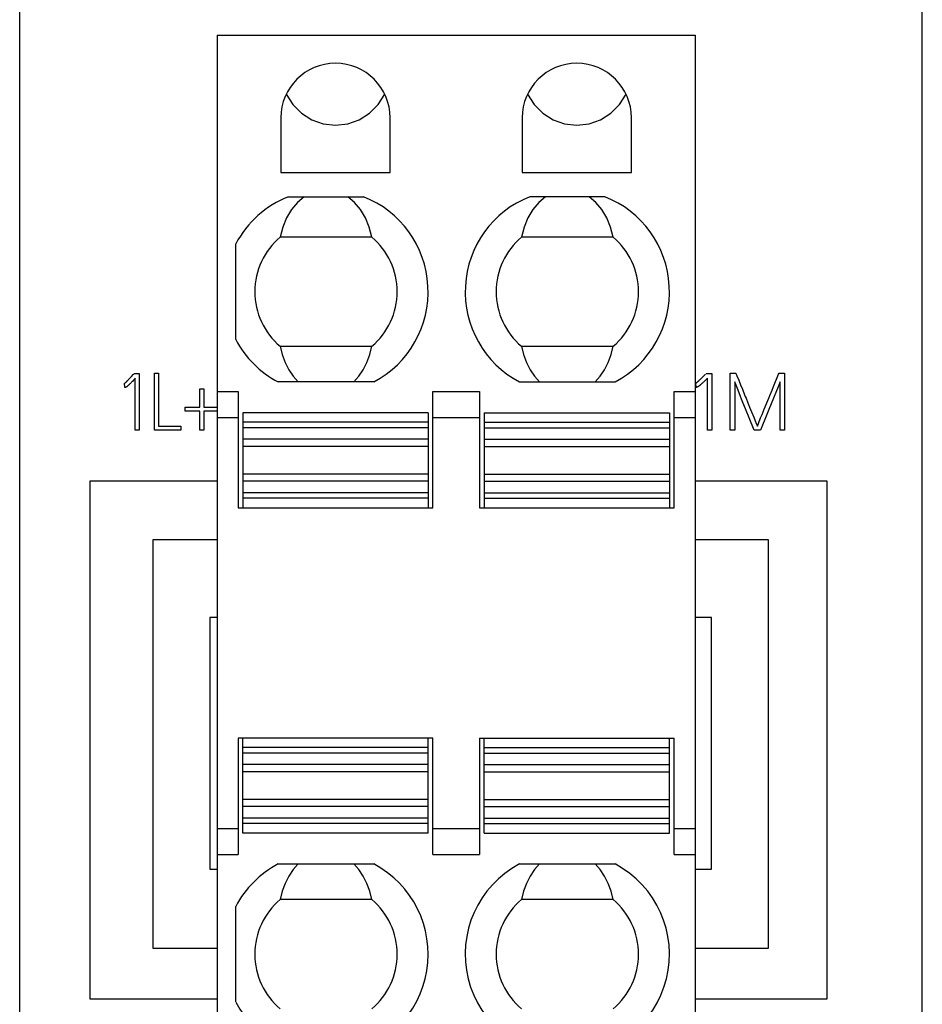
# Model space of a CAD drawing. Extents: x 0 to 594, y 0 to 420.
# Drawn here: x 215 to 234, y 227 to 248 of the extents above; entities that cross this region are included whole.
import ezdxf

# ---------------------------------------------------------------- set-up
doc = ezdxf.new("R2010")
doc.units = 0
doc.header["$LTSCALE"] = 32.67
doc.layers.add('10000_FRONT', color=7, linetype='CONTINUOUS')
doc.layers.add('10500_FRONT_LABELING', color=7, linetype='CONTINUOUS')

msp = doc.modelspace()

# ---------------------------------------------------------------- linework, layer by layer
at = {"layer": '10000_FRONT', "linetype": 'CONTINUOUS'}
for p, q in [((215.053, 224.231), (215.053, 341.331)), ((234.053, 224.231), (234.053, 258.531)), ((219.211, 247.527), (219.211, 225.427)), ((219.211, 247.527), (229.271, 247.527)), ((229.271, 247.527), (229.271, 225.427)), ((220.551, 245.782), (220.551, 244.632)), ((222.851, 244.632), (222.851, 245.782)), ((225.631, 245.782), (225.631, 244.632)), ((227.931, 244.632), (227.931, 245.782)), ((220.551, 244.632), (222.851, 244.632)), ((225.631, 244.632), (227.931, 244.632)), ((220.712, 244.122), (222.29, 244.122)), ((227.37, 244.122), (225.792, 244.122)), ((222.464, 243.272), (220.538, 243.272)), ((227.544, 243.272), (225.618, 243.272)), ((219.601, 241.116), (219.601, 243.129)), ((220.538, 240.972), (222.464, 240.972)), ((225.618, 240.972), (227.544, 240.972)), ((222.508, 240.222), (220.495, 240.222)), ((225.575, 240.222), (227.588, 240.222)), ((219.211, 240.022), (219.651, 240.022)), ((219.651, 240.022), (219.651, 237.572)), ((223.751, 237.572), (223.751, 240.022)), ((223.751, 240.022), (224.731, 240.022)), ((224.731, 240.022), (224.731, 237.572)), ((228.831, 237.572), (228.831, 240.022)), ((228.831, 240.022), (229.271, 240.022)), ((219.211, 239.476), (219.651, 239.476)), ((219.751, 239.572), (219.751, 237.572)), ((223.651, 239.572), (219.751, 239.572)), ((223.651, 239.572), (223.651, 237.572)), ((223.751, 239.476), (224.731, 239.476)), ((224.831, 239.572), (224.831, 237.572)), ((224.831, 239.572), (228.731, 239.572)), ((228.731, 239.572), (228.731, 237.572)), ((228.831, 239.476), (229.271, 239.476)), ((223.651, 239.372), (219.751, 239.372)), ((223.651, 239.258), (219.751, 239.258)), ((224.831, 239.372), (228.731, 239.372)), ((224.831, 239.258), (228.731, 239.258)), ((223.651, 239.014), (219.751, 239.014)), ((223.651, 238.865), (219.751, 238.865)), ((224.831, 239.014), (228.731, 239.014)), ((224.831, 238.865), (228.731, 238.865)), ((223.651, 238.279), (219.751, 238.279)), ((224.831, 238.279), (228.731, 238.279)), ((216.527, 238.131), (216.527, 227.231)), ((219.211, 238.131), (216.527, 238.131)), ((223.651, 238.131), (219.751, 238.131)), ((224.831, 238.131), (228.731, 238.131)), ((232.053, 238.131), (229.271, 238.131)), ((232.053, 227.231), (232.053, 238.131)), ((223.651, 237.887), (219.751, 237.887)), ((224.831, 237.887), (228.731, 237.887)), ((223.651, 237.772), (219.751, 237.772)), ((224.831, 237.772), (228.731, 237.772)), ((219.651, 237.572), (223.751, 237.572)), ((224.731, 237.572), (228.831, 237.572)), ((217.853, 236.896), (217.853, 228.296)), ((219.211, 236.896), (217.853, 236.896)), ((230.813, 236.896), (229.271, 236.896)), ((230.813, 228.296), (230.813, 236.896)), ((219.053, 235.26), (219.053, 229.966)), ((219.211, 235.26), (219.053, 235.26)), ((229.613, 235.26), (229.271, 235.26)), ((229.613, 229.966), (229.613, 235.26)), ((219.651, 232.722), (219.651, 230.272)), ((223.751, 232.722), (219.651, 232.722)), ((219.751, 230.722), (219.751, 232.722)), ((223.651, 230.722), (223.651, 232.722)), ((223.751, 230.272), (223.751, 232.722)), ((224.731, 232.722), (224.731, 230.272)), ((224.731, 232.722), (228.831, 232.722)), ((224.831, 230.722), (224.831, 232.722)), ((228.731, 230.722), (228.731, 232.722)), ((228.831, 230.272), (228.831, 232.722)), ((223.651, 232.522), (219.751, 232.522)), ((224.831, 232.522), (228.731, 232.522)), ((223.651, 232.408), (219.751, 232.408)), ((224.831, 232.408), (228.731, 232.408)), ((223.651, 232.164), (219.751, 232.164)), ((223.651, 232.015), (219.751, 232.015)), ((224.831, 232.164), (228.731, 232.164)), ((224.831, 232.015), (228.731, 232.015)), ((223.651, 231.429), (219.751, 231.429)), ((224.831, 231.429), (228.731, 231.429)), ((223.651, 231.281), (219.751, 231.281)), ((224.831, 231.281), (228.731, 231.281)), ((223.651, 231.037), (219.751, 231.037)), ((224.831, 231.037), (228.731, 231.037)), ((219.211, 230.818), (219.651, 230.818)), ((223.651, 230.922), (219.751, 230.922)), ((223.751, 230.818), (224.731, 230.818)), ((224.831, 230.922), (228.731, 230.922)), ((228.831, 230.818), (229.271, 230.818)), ((223.651, 230.722), (219.751, 230.722)), ((224.831, 230.722), (228.731, 230.722)), ((219.211, 230.272), (219.651, 230.272)), ((223.751, 230.272), (224.731, 230.272)), ((228.831, 230.272), (229.271, 230.272)), ((219.053, 229.966), (219.211, 229.966)), ((220.495, 230.072), (222.508, 230.072)), ((225.575, 230.072), (227.588, 230.072)), ((229.271, 229.966), (229.613, 229.966)), ((222.464, 229.322), (220.538, 229.322)), ((227.544, 229.322), (225.618, 229.322)), ((219.601, 227.166), (219.601, 229.179)), ((217.853, 228.296), (219.211, 228.296)), ((229.271, 228.296), (230.813, 228.296)), ((216.527, 227.231), (219.211, 227.231)), ((229.271, 227.231), (232.053, 227.231))]:
    msp.add_line(p, q, dxfattribs=at)
for points in [[(220.665, 246.28), (220.801, 246.061), (220.984, 245.879), (221.202, 245.741), (221.445, 245.656), (221.701, 245.627)], [(221.701, 245.627), (221.958, 245.656), (222.201, 245.741), (222.419, 245.879), (222.601, 246.061), (222.738, 246.28)], [(225.745, 246.28), (225.881, 246.061), (226.064, 245.879), (226.282, 245.741), (226.525, 245.656), (226.781, 245.627)], [(226.781, 245.627), (227.038, 245.656), (227.281, 245.741), (227.499, 245.879), (227.681, 246.061), (227.818, 246.28)], [(221.04, 244.122), (220.898, 244.003), (220.774, 243.853), (220.671, 243.678), (220.591, 243.483), (220.538, 243.272)], [(222.464, 243.272), (222.411, 243.483), (222.332, 243.678), (222.229, 243.853), (222.104, 244.003), (221.963, 244.122)], [(226.12, 244.122), (225.978, 244.003), (225.854, 243.853), (225.751, 243.678), (225.671, 243.483), (225.618, 243.272)], [(227.544, 243.272), (227.491, 243.483), (227.412, 243.678), (227.309, 243.853), (227.184, 244.003), (227.043, 244.122)], [(220.538, 240.972), (220.58, 240.797), (220.641, 240.631), (220.718, 240.478), (220.811, 240.341), (220.918, 240.222)], [(222.085, 240.222), (222.191, 240.341), (222.285, 240.478), (222.362, 240.631), (222.422, 240.797), (222.464, 240.972)], [(225.618, 240.972), (225.66, 240.797), (225.721, 240.631), (225.798, 240.478), (225.891, 240.341), (225.998, 240.222)], [(227.165, 240.222), (227.271, 240.341), (227.365, 240.478), (227.442, 240.631), (227.502, 240.797), (227.544, 240.972)], [(220.918, 230.072), (220.811, 229.954), (220.718, 229.817), (220.641, 229.664), (220.58, 229.498), (220.538, 229.322)], [(222.464, 229.322), (222.422, 229.498), (222.362, 229.664), (222.285, 229.817), (222.191, 229.954), (222.085, 230.072)], [(225.998, 230.072), (225.891, 229.954), (225.798, 229.817), (225.721, 229.664), (225.66, 229.498), (225.618, 229.322)], [(227.544, 229.322), (227.502, 229.498), (227.442, 229.664), (227.365, 229.817), (227.271, 229.954), (227.165, 230.072)]]:
    msp.add_lwpolyline(points, dxfattribs=at)
for centre, radius, start, end in [((221.701, 245.782), 1.15, 0, 180), ((226.781, 245.782), 1.15, 0, 180), ((221.501, 242.122), 2.15, 111.5289, 152.0945), ((221.501, 242.122), 2.15, 297.9055, 68.4711), ((226.581, 242.122), 2.15, 111.5289, 242.0945), ((226.581, 242.122), 2.15, 297.9055, 68.4711), ((221.501, 242.122), 1.5, 129.9445, 230.0555), ((221.501, 242.122), 1.5, 309.9445, 50.0555), ((226.581, 242.122), 1.5, 129.9445, 230.0555), ((226.581, 242.122), 1.5, 309.9445, 50.0555), ((221.501, 242.122), 2.15, 207.9055, 242.0945), ((221.501, 228.172), 2.15, 117.9055, 152.0945), ((221.501, 228.172), 2.15, 207.9055, 62.0945), ((226.581, 228.172), 2.15, 117.9055, 62.0945), ((221.501, 228.172), 1.5, 129.9445, 230.0555), ((221.501, 228.172), 1.5, 309.9445, 50.0555), ((226.581, 228.172), 1.5, 129.9445, 230.0555), ((226.581, 228.172), 1.5, 309.9445, 50.0555)]:
    msp.add_arc(centre, radius, start, end, dxfattribs=at)
at = {"layer": '10500_FRONT_LABELING', "linetype": 'CONTINUOUS'}
for p, q in [((217.359, 240.286), (217.372, 240.3)), ((217.372, 240.3), (217.389, 240.318)), ((217.389, 240.318), (217.406, 240.337)), ((217.406, 240.337), (217.445, 240.379)), ((217.486, 240.298), (217.461, 240.271)), ((217.465, 240.401), (217.57, 240.401)), ((217.486, 239.206), (217.486, 240.298)), ((217.57, 240.401), (217.57, 239.206)), ((217.888, 239.208), (217.888, 240.406)), ((217.888, 240.406), (217.972, 240.406)), ((217.972, 240.406), (217.972, 239.293)), ((229.389, 240.286), (229.404, 240.299)), ((229.404, 240.299), (229.423, 240.318)), ((229.423, 240.318), (229.441, 240.337)), ((229.441, 240.337), (229.484, 240.379)), ((229.53, 240.298), (229.501, 240.271)), ((229.506, 240.401), (229.621, 240.401)), ((229.53, 239.206), (229.53, 240.298)), ((229.621, 240.401), (229.621, 239.206)), ((230.011, 239.208), (230.011, 240.408)), ((230.011, 240.408), (230.128, 240.408)), ((230.128, 240.408), (230.151, 240.351)), ((230.921, 240.124), (231.029, 240.389)), ((231.029, 240.389), (231.037, 240.408)), ((231.037, 240.408), (231.156, 240.408)), ((231.156, 240.408), (231.156, 239.208)), ((217.268, 240.105), (217.263, 240.194)), ((217.337, 240.263), (217.346, 240.272)), ((217.346, 240.272), (217.359, 240.286)), ((217.383, 240.189), (217.374, 240.18)), ((217.391, 240.198), (217.383, 240.189)), ((217.4, 240.207), (217.391, 240.198)), ((217.413, 240.221), (217.4, 240.207)), ((217.426, 240.234), (217.413, 240.221)), ((217.444, 240.252), (217.426, 240.234)), ((217.461, 240.271), (217.444, 240.252)), ((229.29, 240.105), (229.284, 240.194)), ((229.365, 240.263), (229.375, 240.272)), ((229.375, 240.272), (229.389, 240.286)), ((229.415, 240.189), (229.405, 240.18)), ((229.424, 240.198), (229.415, 240.189)), ((229.434, 240.207), (229.424, 240.198)), ((229.449, 240.22), (229.434, 240.207)), ((229.463, 240.234), (229.449, 240.22)), ((229.482, 240.252), (229.463, 240.234)), ((229.501, 240.271), (229.482, 240.252)), ((230.105, 240.222), (230.105, 239.208)), ((230.146, 240.118), (230.132, 240.153)), ((230.174, 240.05), (230.146, 240.118)), ((230.228, 240.162), (230.266, 240.068)), ((230.891, 240.049), (230.921, 240.124)), ((231.005, 240.087), (230.984, 240.036)), ((231.034, 240.156), (231.005, 240.087)), ((231.048, 240.191), (231.034, 240.156)), ((231.062, 239.208), (231.062, 240.225)), ((218.848, 239.689), (218.848, 240.075)), ((218.848, 240.075), (218.931, 240.075)), ((218.931, 240.075), (218.931, 239.689)), ((230.23, 239.913), (230.174, 240.05)), ((230.25, 239.861), (230.23, 239.913)), ((230.266, 240.068), (230.313, 239.954)), ((230.313, 239.954), (230.328, 239.916)), ((230.328, 239.916), (230.343, 239.879)), ((230.782, 239.785), (230.82, 239.879)), ((230.82, 239.879), (230.844, 239.936)), ((230.844, 239.936), (230.891, 240.049)), ((230.92, 239.881), (230.871, 239.76)), ((230.984, 240.036), (230.92, 239.881)), ((218.535, 239.604), (218.535, 239.689)), ((218.535, 239.689), (218.848, 239.689)), ((218.931, 239.689), (219.211, 239.689)), ((230.278, 239.792), (230.25, 239.861)), ((230.298, 239.741), (230.278, 239.792)), ((230.312, 239.706), (230.298, 239.741)), ((230.333, 239.655), (230.312, 239.706)), ((230.381, 239.784), (230.396, 239.746)), ((230.396, 239.746), (230.419, 239.689)), ((230.419, 239.689), (230.457, 239.594)), ((230.728, 239.652), (230.782, 239.785)), ((230.871, 239.76), (230.822, 239.639)), ((218.848, 239.604), (218.535, 239.604)), ((218.848, 239.208), (218.848, 239.604)), ((218.931, 239.604), (218.931, 239.208)), ((219.211, 239.604), (218.931, 239.604)), ((230.347, 239.621), (230.333, 239.655)), ((230.423, 239.431), (230.395, 239.5)), ((230.457, 239.594), (230.504, 239.481)), ((230.504, 239.481), (230.558, 239.349)), ((230.635, 239.426), (230.651, 239.464)), ((230.651, 239.464), (230.682, 239.539)), ((230.682, 239.539), (230.728, 239.652)), ((230.822, 239.639), (230.808, 239.605)), ((217.972, 239.293), (218.448, 239.293)), ((218.448, 239.293), (218.448, 239.208)), ((230.499, 239.243), (230.423, 239.431)), ((230.583, 239.293), (230.59, 239.312)), ((230.59, 239.312), (230.605, 239.35)), ((230.605, 239.35), (230.62, 239.388)), ((230.62, 239.388), (230.635, 239.426)), ((217.57, 239.206), (217.486, 239.206)), ((218.448, 239.208), (217.888, 239.208)), ((218.931, 239.208), (218.848, 239.208)), ((229.621, 239.206), (229.53, 239.206)), ((230.105, 239.208), (230.011, 239.208)), ((230.513, 239.208), (230.499, 239.243)), ((230.647, 239.208), (230.513, 239.208)), ((231.156, 239.208), (231.062, 239.208))]:
    msp.add_line(p, q, dxfattribs=at)
for points in [[(217.445, 240.379), (217.449, 240.383), (217.453, 240.388)], [(229.484, 240.379), (229.489, 240.383), (229.493, 240.388)], [(230.151, 240.351), (230.19, 240.257), (230.197, 240.238), (230.228, 240.162)], [(217.263, 240.194), (217.268, 240.198), (217.273, 240.202), (217.278, 240.206), (217.283, 240.21), (217.287, 240.214), (217.292, 240.219), (217.297, 240.223), (217.301, 240.227), (217.306, 240.232), (217.31, 240.236), (217.315, 240.24), (217.319, 240.245), (217.324, 240.249), (217.328, 240.254), (217.337, 240.263)], [(217.374, 240.18), (217.365, 240.172), (217.36, 240.167), (217.356, 240.163), (217.351, 240.159), (217.346, 240.154), (217.342, 240.15), (217.337, 240.146), (217.333, 240.142), (217.328, 240.138), (217.323, 240.134), (217.318, 240.13), (217.313, 240.126), (217.308, 240.122), (217.303, 240.118), (217.301, 240.116), (217.298, 240.115), (217.295, 240.113), (217.293, 240.111), (217.29, 240.11), (217.287, 240.109), (217.284, 240.108), (217.281, 240.107), (217.278, 240.106), (217.275, 240.106), (217.272, 240.105), (217.27, 240.105), (217.268, 240.105)], [(229.284, 240.194), (229.29, 240.198), (229.295, 240.202), (229.3, 240.206), (229.305, 240.21), (229.31, 240.214), (229.316, 240.218), (229.321, 240.223), (229.326, 240.227), (229.331, 240.231), (229.336, 240.236), (229.341, 240.24), (229.346, 240.245), (229.35, 240.249), (229.355, 240.254), (229.365, 240.263)], [(229.405, 240.18), (229.395, 240.171), (229.39, 240.167), (229.385, 240.162), (229.38, 240.158), (229.375, 240.154), (229.37, 240.149), (229.365, 240.145), (229.359, 240.141), (229.354, 240.137), (229.349, 240.133), (229.344, 240.129), (229.338, 240.125), (229.333, 240.121), (229.327, 240.118), (229.324, 240.116), (229.322, 240.114), (229.319, 240.113), (229.316, 240.111), (229.313, 240.11), (229.31, 240.109), (229.306, 240.108), (229.303, 240.107), (229.3, 240.106), (229.297, 240.106), (229.293, 240.105), (229.292, 240.105), (229.29, 240.105)], [(230.132, 240.153), (230.118, 240.187), (230.111, 240.204), (230.105, 240.222)], [(231.062, 240.225), (231.055, 240.208), (231.048, 240.191)], [(230.343, 239.879), (230.358, 239.841), (230.366, 239.822), (230.381, 239.784)], [(230.395, 239.5), (230.382, 239.535), (230.375, 239.552), (230.347, 239.621)], [(230.808, 239.605), (230.78, 239.536), (230.647, 239.208)], [(230.558, 239.349), (230.566, 239.33), (230.574, 239.312), (230.578, 239.302), (230.583, 239.293)]]:
    msp.add_lwpolyline(points, dxfattribs=at)

doc.saveas('drawing.dxf')
